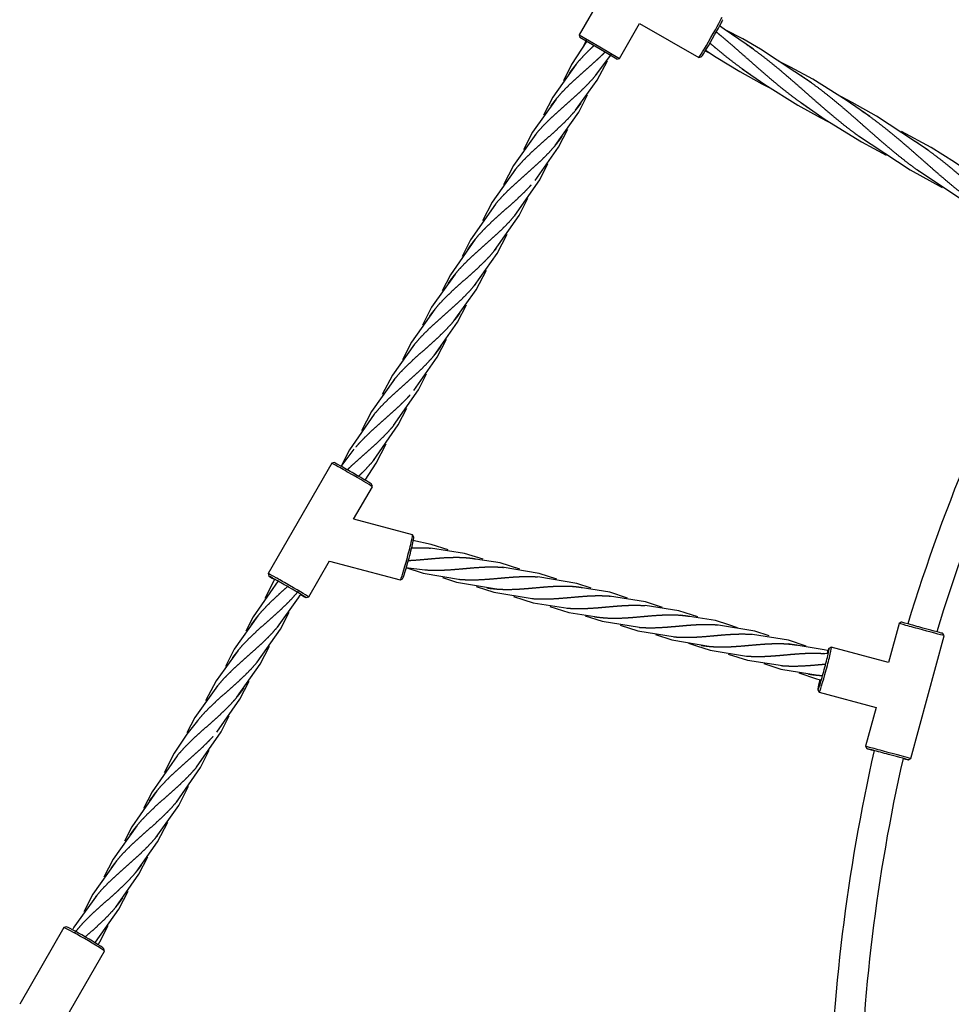
# Model space of a CAD drawing. Units: millimetres. Extents: x -19647 to -12621, y -446981 to -440562.
# Drawn here: x -17943 to -17445, y -444007 to -443481 of the extents above; entities that cross this region are included whole.
import ezdxf

# ---------------------------------------------------------------- set-up
doc = ezdxf.new("R2010")
doc.units = ezdxf.units.MM
doc.linetypes.add('0.50mmSolid', pattern=[0])
doc.layers.add('Base', color=172, linetype='0.50mmSolid', lineweight=0)

msp = doc.modelspace()

# ---------------------------------------------------------------- linework, layer by layer
at = {"layer": 'Base', "color": 7, "linetype": '0.50mmSolid', "lineweight": 25}
for p, q in [((-17609.54, -443430.63), (-17643.54, -443489.52)), ((-17621.89, -443502.02), (-17611.14, -443483.39)), ((-17611.14, -443483.4), (-17579.54, -443501.64)), ((-17643.54, -443489.52), (-17632.45, -443495.92)), ((-17643.54, -443489.52), (-17643.18, -443490.88)), ((-17632.97, -443496.77), (-17643.18, -443490.88)), ((-17623.26, -443502.38), (-17632.97, -443496.77)), ((-17632.45, -443495.92), (-17621.89, -443502.02)), ((-17623.26, -443502.38), (-17621.89, -443502.02)), ((-17579.54, -443501.64), (-17578.17, -443501.27)), ((-17775.65, -443718.32), (-17809.64, -443777.22)), ((-17774.29, -443717.95), (-17775.65, -443718.32)), ((-17754, -443730.81), (-17754.37, -443729.45)), ((-17763.99, -443748.12), (-17754, -443730.82)), ((-17732.58, -443756.53), (-17763.98, -443748.11)), ((-17731.85, -443757.77), (-17732.56, -443756.54)), ((-17787.98, -443789.71), (-17776.91, -443770.52)), ((-17776.91, -443770.53), (-17739.05, -443780.67)), ((-17809.64, -443777.22), (-17809.27, -443778.58)), ((-17739.02, -443780.67), (-17737.8, -443779.96)), ((-17789.35, -443790.08), (-17787.98, -443789.71)), ((-17471.27, -443803.18), (-17472.5, -443803.89)), ((-17472.5, -443803.89), (-17478.16, -443824.7)), ((-17466.22, -443876.06), (-17448.38, -443810.45)), ((-17448.38, -443810.45), (-17449.08, -443809.22)), ((-17508.72, -443816.52), (-17509.95, -443817.23)), ((-17478.15, -443824.7), (-17508.7, -443816.51)), ((-17515.89, -443839.42), (-17515.19, -443840.64)), ((-17515.17, -443840.66), (-17484.71, -443848.82)), ((-17484.72, -443848.82), (-17490.35, -443869.5)), ((-17490.35, -443869.5), (-17489.65, -443870.73)), ((-17467.45, -443876.77), (-17466.22, -443876.06)), ((-17917.49, -443966.02), (-17918.85, -443966.38)), ((-17918.87, -443966.39), (-17942.5, -444007.33)), ((-17920.83, -444019.79), (-17897.21, -443978.89)), ((-17897.21, -443978.87), (-17897.58, -443977.51))]:
    msp.add_line(p, q, dxfattribs=at)
for points in [[(-17550.34, -443497.15), (-17565.87, -443486.44), (-17568.5, -443484.73)], [(-17519.23, -443515.11), (-17546.47, -443497.09), (-17556.06, -443491.64), (-17565.34, -443486.79)], [(-17639.48, -443492.01), (-17641.14, -443495.55)], [(-17639.45, -443493.01), (-17647.49, -443505.38), (-17651.83, -443514.02)], [(-17576.09, -443498.04), (-17574.41, -443498.91)], [(-17575.85, -443497.68), (-17570.27, -443501.37), (-17557.66, -443509.08), (-17545.77, -443515.6), (-17541.88, -443517.58)], [(-17645.42, -443529.77), (-17633.82, -443513.65), (-17628.38, -443503.38)], [(-17634.62, -443511.07), (-17626.14, -443499.84)], [(-17645.01, -443505.07), (-17657.55, -443522.77), (-17662.48, -443532.39)], [(-17556.34, -443507.54), (-17544.13, -443516.05), (-17526.53, -443527.05), (-17514.69, -443533.54), (-17510.14, -443535.86)], [(-17488.12, -443533.07), (-17500.73, -443524.29), (-17518.53, -443513.2), (-17530.44, -443506.68), (-17536.83, -443503.46)], [(-17655.81, -443523.77), (-17668.34, -443541.47), (-17673.17, -443550.84)], [(-17656.22, -443548.48), (-17643.69, -443530.77), (-17638.94, -443521.55)], [(-17456.98, -443551.05), (-17484.53, -443532.84), (-17497.56, -443525.57), (-17503.31, -443522.62)], [(-17525.23, -443525.5), (-17511.93, -443534.74), (-17492.56, -443546.65), (-17479.38, -443553.65)], [(-17667.02, -443567.18), (-17654.49, -443549.47), (-17649.55, -443539.85)], [(-17666.62, -443542.48), (-17678.56, -443559.18), (-17683.95, -443569.52)], [(-17494.12, -443543.47), (-17466.6, -443561.64), (-17449.4, -443571.04)], [(-17425.88, -443569.01), (-17442.8, -443557.39), (-17455.39, -443549.65), (-17471.11, -443541.13)], [(-17677.41, -443561.18), (-17689.92, -443578.85), (-17695.04, -443588.87)], [(-17677.82, -443585.89), (-17664.54, -443566.87), (-17660.2, -443558.23)], [(-17462.98, -443561.44), (-17434.77, -443580.02), (-17417.92, -443589.19)], [(-17688.62, -443604.6), (-17675.55, -443585.95), (-17670.88, -443576.66)], [(-17688.21, -443579.89), (-17701.49, -443598.91), (-17706, -443607.91)], [(-17699.42, -443623.3), (-17687.25, -443606.21), (-17681.91, -443595.88)], [(-17699.02, -443598.6), (-17712.29, -443617.62), (-17716.63, -443626.26)], [(-17709.81, -443617.3), (-17722.35, -443635.01), (-17727.28, -443644.63)], [(-17710.22, -443642.01), (-17698.51, -443625.69), (-17693, -443615.22)], [(-17721.02, -443660.72), (-17708.49, -443643.01), (-17703.72, -443633.74)], [(-17720.61, -443636.01), (-17733.14, -443653.71), (-17737.94, -443663.03)], [(-17731.42, -443654.72), (-17743.24, -443671.22), (-17748.68, -443681.61)], [(-17731.82, -443679.42), (-17719.29, -443661.71), (-17714.35, -443652.09)], [(-17742.62, -443698.13), (-17729.34, -443679.11), (-17725, -443670.46)], [(-17742.21, -443673.42), (-17754.5, -443690.7), (-17759.8, -443701)], [(-17753.01, -443692.13), (-17766.29, -443711.15), (-17770.8, -443720.15)], [(-17753.42, -443716.83), (-17740.14, -443697.81), (-17735.64, -443688.81)], [(-17757.84, -443727.32), (-17751.94, -443718.26), (-17746.64, -443707.96)], [(-17763.82, -443710.83), (-17770.92, -443720.07)], [(-17713.51, -443764.62), (-17722.61, -443761.66), (-17732.3, -443759.62)], [(-17694.73, -443769.62), (-17704.83, -443766.43), (-17722.83, -443763.64)], [(-17675.19, -443774.9), (-17685.73, -443771.55), (-17703.7, -443768.76)], [(-17736.18, -443774.04), (-17726.75, -443777.11), (-17706.81, -443780.35)], [(-17736.15, -443774.04), (-17725.93, -443775.23)], [(-17655.39, -443780.29), (-17664.76, -443777.16), (-17684.62, -443773.88)], [(-17804.37, -443781.11), (-17817.79, -443800.34), (-17821.7, -443808.04)], [(-17806.29, -443780.41), (-17806.69, -443781.1), (-17811.44, -443790.51)], [(-17716.59, -443779.34), (-17709.04, -443781.84), (-17687.72, -443785.47)], [(-17637.11, -443785.09), (-17644.73, -443782.54), (-17665.51, -443779)], [(-17698.45, -443784.09), (-17689.03, -443787.22), (-17668.61, -443790.59)], [(-17617.67, -443790.34), (-17627.08, -443787.25), (-17646.39, -443784.12)], [(-17804.77, -443805.81), (-17793.55, -443790.28), (-17792.65, -443788.78)], [(-17678.64, -443789.48), (-17668.06, -443792.82), (-17649.49, -443795.71)], [(-17598.86, -443795.34), (-17607.97, -443792.37), (-17627.31, -443789.24)], [(-17815.56, -443824.51), (-17803.18, -443807.02), (-17798.47, -443797.88)], [(-17659.07, -443794.77), (-17648.94, -443797.95), (-17630.41, -443800.83)], [(-17579.99, -443800.37), (-17590.19, -443797.15), (-17608.19, -443794.36)], [(-17815.16, -443799.81), (-17827.83, -443817.7), (-17832.56, -443826.87)], [(-17640.32, -443799.76), (-17631.22, -443802.71), (-17611.29, -443805.95)], [(-17558.86, -443806.29), (-17563.47, -443804.55), (-17570.64, -443802.38), (-17589.06, -443799.48)], [(-17621.54, -443804.75), (-17612.11, -443807.83), (-17592.17, -443811.07)], [(-17541.91, -443810.56), (-17549.64, -443808.01), (-17569.98, -443804.6)], [(-17602.65, -443809.79), (-17593.9, -443812.7), (-17573.08, -443816.19)], [(-17522.13, -443815.94), (-17531.53, -443812.86), (-17550.86, -443809.72)], [(-17825.95, -443818.5), (-17837.56, -443834.61), (-17843.21, -443845.25)], [(-17826.36, -443843.2), (-17813.97, -443825.7), (-17809.04, -443816.09)], [(-17584.94, -443814.36), (-17580.81, -443815.92), (-17573.43, -443818.19), (-17553.97, -443821.31)], [(-17510.89, -443818.4), (-17512.44, -443817.97), (-17531.75, -443814.84)], [(-17563.76, -443820.29), (-17553.42, -443823.54), (-17534.85, -443826.43)], [(-17510.21, -443820.17), (-17512.66, -443819.95)], [(-17544.78, -443825.36), (-17535.67, -443828.31), (-17515.76, -443831.55)], [(-17837.15, -443861.89), (-17824.76, -443844.39), (-17819.84, -443834.78)], [(-17526, -443830.35), (-17516.58, -443833.43), (-17515.14, -443833.8)], [(-17836.75, -443837.2), (-17848.82, -443854.08), (-17853.23, -443862.32)], [(-17847.94, -443880.59), (-17834.82, -443861.79), (-17830.48, -443853.15)], [(-17847.54, -443855.89), (-17853.16, -443863.07), (-17859.89, -443873.25), (-17865.25, -443883.64)], [(-17858.74, -443899.28), (-17845.82, -443880.85), (-17841.16, -443871.58)], [(-17858.33, -443874.59), (-17871.75, -443893.81), (-17876.26, -443902.81)], [(-17869.53, -443917.98), (-17857.5, -443901.09), (-17852.18, -443890.78)], [(-17869.13, -443893.28), (-17882.55, -443912.51), (-17886.46, -443920.21)], [(-17879.92, -443911.98), (-17892.59, -443929.88), (-17897.53, -443939.49)], [(-17880.32, -443936.67), (-17868.75, -443920.56), (-17863.25, -443910.1)], [(-17891.12, -443955.37), (-17878.73, -443937.88), (-17873.96, -443928.6)], [(-17890.71, -443930.67), (-17903.37, -443948.56), (-17908.18, -443957.88)], [(-17901.51, -443949.37), (-17913.47, -443966.06), (-17914.14, -443967.21)], [(-17901.91, -443974.06), (-17889.52, -443956.56), (-17884.6, -443946.95)], [(-17900.31, -443975.25), (-17899.58, -443973.96), (-17895.24, -443965.32)]]:
    msp.add_lwpolyline(points, dxfattribs=at)
for radius, start, end in [(968, 151.03055, 163.05086), (952, 151.14467, 163.02172), (968, 167.19529, 178.96945), (952, 167.23583, 178.85533)]:
    msp.add_arc((-16541.85, -444086.32), radius, start, end, dxfattribs=at)
for centre, major_axis, ratio, start_param, end_param in [((-17573.29, -443490.81), (6.25, 10.83), 0.024432, 4.712389, 6.258739), ((-17572.43, -443491.31), (5.75, 9.96), 0.024432, 4.712389, 6.258739), ((-17573.29, -443490.81), (6.25, 10.83), 0.024432, 3.16603, 4.712389), ((-17572.43, -443491.31), (5.75, 9.96), 0.024432, 3.16603, 4.712389), ((-17573.29, -443490.81), (6.25, 10.83), 0.024432, 3.141588, 3.16603), ((-17764.83, -443724.57), (10.83, -6.25), 0.011311, 1.528567, 3.141583), ((-17764.33, -443723.7), (9.96, -5.75), 0.011311, 1.528567, 3.130281), ((-17764.33, -443723.7), (9.96, -5.75), 0.011311, 0.011312, 1.528567), ((-17764.83, -443724.57), (10.83, -6.25), 0.011311, 0, 1.528567), ((-17735.81, -443768.6), (-3.24, -12.07), 0.043703, 1.570796, 2.401834), ((-17734.85, -443768.86), (-2.98, -11.11), 0.043703, 1.570796, 2.516026), ((-17735.81, -443768.6), (-3.24, -12.07), 0.043703, 2.401834, 3.097834), ((-17735.81, -443768.6), (-3.24, -12.07), 0.043703, 3.097834, 3.141593), ((-17734.85, -443768.86), (-2.98, -11.11), 0.043703, 2.516026, 3.097834), ((-17735.81, -443768.6), (-3.24, -12.07), 0.043703, 0.043759, 1.570796), ((-17734.85, -443768.86), (-2.98, -11.11), 0.043703, 0.043759, 1.570796), ((-17798.81, -443783.46), (10.83, -6.25), 0.011311, 2.181758, 3.152895), ((-17799.31, -443784.33), (9.96, -5.75), 0.011311, 2.348753, 3.152895), ((-17799.31, -443784.33), (9.96, -5.75), 0.011311, 3.152895, 3.93495), ((-17799.31, -443784.33), (9.96, -5.75), 0.011311, 2.126266, 2.348753), ((-17798.81, -443783.46), (10.83, -6.25), 0.011311, 1.528567, 2.181758), ((-17799.31, -443784.33), (9.96, -5.75), 0.011311, 1.528567, 2.126266), ((-17735.81, -443768.6), (-3.24, -12.07), 0.043703, 0, 0.043759), ((-17799.31, -443784.33), (9.96, -5.75), 0.011311, 6.271864, 7.811753), ((-17798.81, -443783.46), (10.83, -6.25), 0.011311, 6.271864, 7.811753), ((-17799.31, -443784.33), (9.96, -5.75), 0.011311, 5.469028, 6.271864), ((-17460.18, -443806.2), (11.1, -3.02), 0.000165, 1.52708, 3.141412), ((-17460.44, -443807.17), (12.06, -3.28), 0.000165, 1.52708, 3.140942), ((-17460.44, -443807.17), (12.06, -3.28), 0.000165, 0.00009, 1.52708), ((-17460.18, -443806.2), (11.1, -3.02), 0.000165, 0.000181, 1.52708), ((-17512.9, -443828.33), (-2.98, -11.11), 0.043703, 3.650725, 3.887206), ((-17512.9, -443828.33), (-2.98, -11.11), 0.043703, 3.185349, 3.650725), ((-17512.9, -443828.33), (-2.98, -11.11), 0.043703, 2.394642, 2.634393), ((-17512.9, -443828.33), (-2.98, -11.11), 0.043703, 2.634393, 3.185349), ((-17511.93, -443828.59), (-3.24, -12.07), 0.043703, 2.334067, 3.14159), ((-17511.93, -443828.59), (-3.24, -12.07), 0.043703, 3.14159, 3.185349), ((-17512.9, -443828.33), (-2.98, -11.11), 0.043703, 1.570796, 2.394642), ((-17511.93, -443828.59), (-3.24, -12.07), 0.043703, 1.570796, 2.334067), ((-17512.9, -443828.33), (-2.98, -11.11), 0.043703, 6.239424, 7.853982), ((-17511.93, -443828.59), (-3.24, -12.07), 0.043703, 0, 1.570796), ((-17512.9, -443828.33), (-2.98, -11.11), 0.043703, 5.237019, 6.239424), ((-17511.93, -443828.59), (-3.24, -12.07), 0.043703, 6.239424, 6.283185), ((-17478.29, -443872.78), (12.06, -3.28), 0.000165, 1.52708, 3.141502), ((-17478.55, -443873.75), (11.1, -3.02), 0.000165, 1.52708, 3.141099), ((-17478.55, -443873.75), (11.1, -3.02), 0.000165, 3.141099, 4.003292), ((-17478.55, -443873.75), (11.1, -3.02), 0.000165, 6.282354, 7.810265), ((-17478.29, -443872.78), (12.06, -3.28), 0.000165, 6.282444, 7.810265), ((-17478.55, -443873.75), (11.1, -3.02), 0.000165, 5.547511, 6.282354), ((-17908.04, -443972.64), (10.83, -6.25), 0.034899, 1.570796, 3.106665), ((-17907.54, -443971.77), (9.96, -5.75), 0.034899, 1.570796, 3.106665), ((-17908.04, -443972.64), (10.83, -6.25), 0.034899, 3.106665, 3.141593), ((-17907.54, -443971.77), (9.96, -5.75), 0.034899, 0.034928, 1.570796), ((-17908.04, -443972.64), (10.83, -6.25), 0.034899, 0.034928, 1.570796), ((-17908.04, -443972.64), (10.83, -6.25), 0.034899, 0, 0.034928)]:
    msp.add_ellipse(centre, major_axis=major_axis, ratio=ratio, start_param=start_param, end_param=end_param, dxfattribs=at)
for points, weights, knots in [([(-17570.14, -443487.9), (-17568.65, -443489.12), (-17567.18, -443490.34), (-17562.98, -443493.87), (-17558.85, -443497.49), (-17554.71, -443501.12), (-17550.59, -443504.76), (-17546.47, -443508.4), (-17542.31, -443511.96), (-17538.16, -443515.51), (-17533.91, -443518.9), (-17529.67, -443522.3), (-17525.3, -443525.45), (-17522.17, -443527.71), (-17518.93, -443529.85)], [0.994391930776, 0.995680449204, 1, 0.987688340595, 1, 0.987688340595, 1, 0.987688340595, 1, 0.987688340595, 1, 0.987688340595, 1, 0.991158534225, 0.995015846816], [0.0774858, 0.0774858, 0.0774858, 0.0833333, 0.0833333, 0.1, 0.1, 0.1166667, 0.1166667, 0.1333333, 0.1333333, 0.15, 0.15, 0.1666667, 0.1666667, 0.1786356, 0.1786356, 0.1786356]), ([(-17635.59, -443495.26), (-17637.91, -443497.4), (-17640.08, -443499.6), (-17642.69, -443502.25), (-17645.01, -443505.07), (-17647.01, -443507.47), (-17648.76, -443510.04)], [0.995773073229, 0.987344940414, 1, 0.984807753012, 1, 0.986985170128, 0.996269319035], [0.07716677, 0.07716677, 0.07716677, 0.09259259, 0.09259259, 0.11111111, 0.11111111, 0.12697548, 0.12697548, 0.12697548]), ([(-17573.58, -443493.86), (-17572.11, -443495.12), (-17570.65, -443496.34), (-17566.47, -443499.85), (-17562.19, -443503.17), (-17557.9, -443506.49), (-17553.48, -443509.56), (-17552.68, -443510.12), (-17551.87, -443510.67)], [0.994384623392, 0.995668159665, 1, 0.987688340595, 1, 0.987688340595, 1, 0.997746153508, 0.996317512432], [0.07746919, 0.07746919, 0.07746919, 0.08333333, 0.08333333, 0.1, 0.1, 0.11666667, 0.11666667, 0.11971777, 0.11971777, 0.11971777]), ([(-17554.63, -443494.15), (-17550.99, -443496.62), (-17547.49, -443499.24), (-17543.12, -443502.51), (-17538.89, -443505.98), (-17534.65, -443509.45), (-17530.5, -443513.05), (-17526.34, -443516.66), (-17522.22, -443520.3), (-17518.11, -443523.95), (-17513.97, -443527.54), (-17509.83, -443531.13), (-17505.62, -443534.59), (-17501.41, -443538.05), (-17497.08, -443541.29), (-17495.05, -443542.81), (-17492.96, -443544.29)], [0.996151009328, 0.990075814128, 1, 0.987688340595, 1, 0.987688340595, 1, 0.987688340595, 1, 0.987688340595, 1, 0.987688340595, 1, 0.987688340595, 1, 0.994179841819, 0.993862474145], [0.103232, 0.103232, 0.103232, 0.1166667, 0.1166667, 0.1333333, 0.1333333, 0.15, 0.15, 0.1666667, 0.1666667, 0.1833333, 0.1833333, 0.2, 0.2, 0.2166667, 0.2166667, 0.2245456, 0.2245456, 0.2245456]), ([(-17629.63, -443498.7), (-17631.84, -443500.9), (-17634.17, -443503.02), (-17636.96, -443505.56), (-17639.82, -443508.07), (-17642.68, -443510.57), (-17645.47, -443513.12), (-17648.26, -443515.66), (-17650.88, -443518.31), (-17653.49, -443520.96), (-17655.81, -443523.77), (-17657.3, -443525.57), (-17658.67, -443527.48)], [0.995773073229, 0.987344940414, 1, 0.984807753012, 1, 0.984807753012, 1, 0.984807753012, 1, 0.984807753012, 1, 0.990233926559, 0.993023756209], [0.0771668, 0.0771668, 0.0771668, 0.0925926, 0.0925926, 0.1111111, 0.1111111, 0.1296296, 0.1296296, 0.1481481, 0.1481481, 0.1666667, 0.1666667, 0.178571, 0.178571, 0.178571]), ([(-17634.11, -443510.45), (-17634.37, -443510.76), (-17634.62, -443511.07), (-17636.95, -443513.88), (-17639.56, -443516.53), (-17642.17, -443519.18), (-17644.97, -443521.72), (-17647.76, -443524.27), (-17650.62, -443526.77), (-17653.48, -443529.28), (-17656.27, -443531.82), (-17659.06, -443534.37), (-17661.68, -443537.02), (-17664.29, -443539.67), (-17666.61, -443542.48), (-17666.91, -443542.84), (-17667.21, -443543.21)], [0.996999843015, 0.998312474409, 1, 0.984807753012, 1, 0.984807753012, 1, 0.984807753012, 1, 0.984807753012, 1, 0.984807753012, 1, 0.984807753012, 1, 0.998023732241, 0.996561625982], [0.1090541, 0.1090541, 0.1090541, 0.1111111, 0.1111111, 0.1296296, 0.1296296, 0.1481481, 0.1481481, 0.1666667, 0.1666667, 0.1851852, 0.1851852, 0.2037037, 0.2037037, 0.2222222, 0.2222222, 0.2246312, 0.2246312, 0.2246312]), ([(-17525.66, -443510.68), (-17522.42, -443512.81), (-17519.3, -443515.06), (-17514.88, -443518.24), (-17510.61, -443521.65), (-17506.33, -443525.06), (-17502.16, -443528.63), (-17497.98, -443532.2), (-17493.86, -443535.84), (-17489.73, -443539.48), (-17485.61, -443543.1), (-17481.48, -443546.73), (-17477.3, -443550.24), (-17473.12, -443553.75), (-17468.84, -443557.07), (-17465.28, -443559.83), (-17461.6, -443562.43)], [0.994934549657, 0.991253380911, 1, 0.987688340595, 1, 0.987688340595, 1, 0.987688340595, 1, 0.987688340595, 1, 0.987688340595, 1, 0.987688340595, 1, 0.989745400719, 0.996573276343], [0.1548261, 0.1548261, 0.1548261, 0.1666667, 0.1666667, 0.1833333, 0.1833333, 0.2, 0.2, 0.2166667, 0.2166667, 0.2333333, 0.2333333, 0.25, 0.25, 0.2666667, 0.2666667, 0.2805486, 0.2805486, 0.2805486]), ([(-17642.57, -443526.07), (-17643.93, -443527.97), (-17645.42, -443529.77), (-17647.75, -443532.58), (-17650.36, -443535.23), (-17652.97, -443537.88), (-17655.77, -443540.43), (-17658.56, -443542.97), (-17661.42, -443545.48), (-17664.28, -443547.99), (-17667.07, -443550.53), (-17669.86, -443553.07), (-17672.48, -443555.72), (-17675.09, -443558.37), (-17677.41, -443561.18), (-17677.76, -443561.61), (-17678.11, -443562.03)], [0.993024180267, 0.990233184456, 1, 0.984807753012, 1, 0.984807753012, 1, 0.984807753012, 1, 0.984807753012, 1, 0.984807753012, 1, 0.984807753012, 1, 0.997698658776, 0.996094537843], [0.1547615, 0.1547615, 0.1547615, 0.1666667, 0.1666667, 0.1851852, 0.1851852, 0.2037037, 0.2037037, 0.2222222, 0.2222222, 0.2407407, 0.2407407, 0.2592593, 0.2592593, 0.2777778, 0.2777778, 0.280583, 0.280583, 0.280583]), ([(-17492.7, -443529.87), (-17491.92, -443530.4), (-17491.14, -443530.94), (-17486.68, -443534.03), (-17482.36, -443537.37), (-17478.04, -443540.71), (-17473.84, -443544.24), (-17469.63, -443547.76), (-17465.5, -443551.39), (-17461.36, -443555.01), (-17457.24, -443558.65), (-17453.12, -443562.29), (-17448.97, -443565.85), (-17444.81, -443569.41), (-17440.57, -443572.8), (-17436.32, -443576.19), (-17431.95, -443579.35)], [0.996437998265, 0.997840063595, 1, 0.987688340595, 1, 0.987688340595, 1, 0.987688340595, 1, 0.987688340595, 1, 0.987688340595, 1, 0.987688340595, 1, 0.987688340595, 1], [0.2137427, 0.2137427, 0.2137427, 0.2166667, 0.2166667, 0.2333333, 0.2333333, 0.25, 0.25, 0.2666667, 0.2666667, 0.2833333, 0.2833333, 0.3, 0.3, 0.3166667, 0.3166667, 0.3333333, 0.3333333, 0.3333333]), ([(-17652.48, -443543.51), (-17654.23, -443546.07), (-17656.22, -443548.48), (-17658.55, -443551.29), (-17661.16, -443553.94), (-17663.77, -443556.59), (-17666.57, -443559.13), (-17669.36, -443561.68), (-17672.22, -443564.18), (-17675.08, -443566.69), (-17677.87, -443569.24), (-17680.66, -443571.78), (-17683.28, -443574.43), (-17685.89, -443577.08), (-17688.21, -443579.89)], [0.99626900532, 0.986985390021, 1, 0.984807753012, 1, 0.984807753012, 1, 0.984807753012, 1, 0.984807753012, 1, 0.984807753012, 1, 0.984808268121, 0.999998969818], [0.2063581, 0.2063581, 0.2063581, 0.2222222, 0.2222222, 0.2407407, 0.2407407, 0.2592593, 0.2592593, 0.2777778, 0.2777778, 0.2962963, 0.2962963, 0.3148148, 0.3148148, 0.3333327, 0.3333327, 0.3333327]), ([(-17465.86, -443545.03), (-17464.43, -443545.94), (-17463.02, -443546.87), (-17458.5, -443549.87), (-17454.14, -443553.14), (-17449.78, -443556.4), (-17445.54, -443559.87), (-17441.3, -443563.34), (-17437.15, -443566.95), (-17433, -443570.55), (-17428.88, -443574.19), (-17424.76, -443577.84), (-17420.62, -443581.43), (-17416.48, -443585.03), (-17412.27, -443588.48), (-17408.06, -443591.94), (-17403.74, -443595.18), (-17399.41, -443598.42), (-17394.93, -443601.4), (-17394.15, -443601.92), (-17393.36, -443602.43)], [0.994705124043, 0.996146318129, 1, 0.987688340595, 1, 0.987688340595, 1, 0.987688340595, 1, 0.987688340595, 1, 0.987688340595, 1, 0.987688340595, 1, 0.987688340595, 1, 0.987688340595, 1, 0.997833098646, 0.996428963922], [0.2614498, 0.2614498, 0.2614498, 0.2666667, 0.2666667, 0.2833333, 0.2833333, 0.3, 0.3, 0.3166667, 0.3166667, 0.3333333, 0.3333333, 0.35, 0.35, 0.3666667, 0.3666667, 0.3833333, 0.3833333, 0.4, 0.4, 0.4029334, 0.4029334, 0.4029334]), ([(-17669.07, -443569.56), (-17670.48, -443571.14), (-17671.96, -443572.65), (-17674.57, -443575.3), (-17677.37, -443577.84), (-17680.16, -443580.38), (-17683.02, -443582.89), (-17685.88, -443585.4), (-17688.67, -443587.94), (-17691.46, -443590.49), (-17694.08, -443593.14), (-17696.69, -443595.78), (-17699.01, -443598.6), (-17701.2, -443601.24), (-17703.09, -443604.06)], [0.992558899435, 0.991318716007, 1, 0.984807753012, 1, 0.984807753012, 1, 0.984807753012, 1, 0.984807753012, 1, 0.984807753012, 1, 0.985736211351, 0.998256566849], [0.2857143, 0.2857143, 0.2857143, 0.2962963, 0.2962963, 0.3148148, 0.3148148, 0.3333333, 0.3333333, 0.3518519, 0.3518519, 0.3703704, 0.3703704, 0.3888889, 0.3888889, 0.4062757, 0.4062757, 0.4062757]), ([(-17677.82, -443585.89), (-17680.15, -443588.7), (-17682.76, -443591.35), (-17685.37, -443594), (-17688.17, -443596.55), (-17690.96, -443599.09), (-17693.82, -443601.6), (-17696.68, -443604.1), (-17699.47, -443606.65), (-17702.26, -443609.19), (-17704.88, -443611.84), (-17707.49, -443614.49), (-17709.81, -443617.3), (-17711.81, -443619.71), (-17713.56, -443622.28)], [1, 0.984807753012, 1, 0.984807753012, 1, 0.984807753012, 1, 0.984807753012, 1, 0.984807753012, 1, 0.984807753012, 1, 0.986984835638, 0.996269796268], [0.3333333, 0.3333333, 0.3333333, 0.3518519, 0.3518519, 0.3703704, 0.3703704, 0.3888889, 0.3888889, 0.4074074, 0.4074074, 0.4259259, 0.4259259, 0.4444444, 0.4444444, 0.4603092, 0.4603092, 0.4603092]), ([(-17687.92, -443603.73), (-17688.27, -443604.17), (-17688.62, -443604.6), (-17690.95, -443607.41), (-17693.56, -443610.06), (-17696.17, -443612.71), (-17698.97, -443615.25), (-17701.76, -443617.8), (-17704.62, -443620.3), (-17707.48, -443622.81), (-17710.27, -443625.35), (-17713.06, -443627.9), (-17715.68, -443630.55), (-17718.29, -443633.2), (-17720.61, -443636.01), (-17722.1, -443637.81), (-17723.47, -443639.71)], [0.996042545884, 0.997661231539, 1, 0.984807753012, 1, 0.984807753012, 1, 0.984807753012, 1, 0.984807753012, 1, 0.984807753012, 1, 0.984807753012, 1, 0.990234411112, 0.9930234794], [0.3860381, 0.3860381, 0.3860381, 0.3888889, 0.3888889, 0.4074074, 0.4074074, 0.4259259, 0.4259259, 0.4444444, 0.4444444, 0.462963, 0.462963, 0.4814815, 0.4814815, 0.5, 0.5, 0.5119037, 0.5119037, 0.5119037]), ([(-17698.8, -443622.54), (-17699.11, -443622.92), (-17699.42, -443623.3), (-17701.75, -443626.12), (-17704.36, -443628.77), (-17706.97, -443631.42), (-17709.77, -443633.96), (-17712.56, -443636.5), (-17715.42, -443639.01), (-17718.28, -443641.52), (-17721.07, -443644.06), (-17723.86, -443646.6), (-17726.48, -443649.25), (-17729.09, -443651.9), (-17731.41, -443654.72), (-17731.71, -443655.07), (-17731.99, -443655.42)], [0.996405663715, 0.997917320968, 1, 0.984807753012, 1, 0.984807753012, 1, 0.984807753012, 1, 0.984807753012, 1, 0.984807753012, 1, 0.984807753012, 1, 0.998078871177, 0.996643613332], [0.4419058, 0.4419058, 0.4419058, 0.4444444, 0.4444444, 0.462963, 0.462963, 0.4814815, 0.4814815, 0.5, 0.5, 0.5185185, 0.5185185, 0.537037, 0.537037, 0.5555556, 0.5555556, 0.5578973, 0.5578973, 0.5578973]), ([(-17707.37, -443638.3), (-17708.73, -443640.21), (-17710.22, -443642.01), (-17712.55, -443644.82), (-17715.16, -443647.47), (-17717.77, -443650.12), (-17720.57, -443652.66), (-17723.36, -443655.21), (-17726.22, -443657.72), (-17729.08, -443660.22), (-17731.87, -443662.77), (-17734.66, -443665.31), (-17737.28, -443667.96), (-17739.89, -443670.61), (-17742.21, -443673.42), (-17742.56, -443673.84), (-17742.9, -443674.26)], [0.993024457233, 0.990232699904, 1, 0.984807753012, 1, 0.984807753012, 1, 0.984807753012, 1, 0.984807753012, 1, 0.984807753012, 1, 0.984807753012, 1, 0.997718375439, 0.996122075523], [0.4880942, 0.4880942, 0.4880942, 0.5, 0.5, 0.5185185, 0.5185185, 0.537037, 0.537037, 0.5555556, 0.5555556, 0.5740741, 0.5740741, 0.5925926, 0.5925926, 0.6111111, 0.6111111, 0.6138923, 0.6138923, 0.6138923]), ([(-17717.28, -443655.74), (-17719.03, -443658.31), (-17721.02, -443660.72), (-17723.35, -443663.53), (-17725.96, -443666.18), (-17728.57, -443668.83), (-17731.37, -443671.37), (-17734.16, -443673.91), (-17737.02, -443676.42), (-17739.88, -443678.93), (-17742.67, -443681.47), (-17745.46, -443684.02), (-17748.08, -443686.67), (-17750.69, -443689.32), (-17753.01, -443692.13)], [0.996268941007, 0.986985435101, 1, 0.984807753012, 1, 0.984807753012, 1, 0.984807753012, 1, 0.984807753012, 1, 0.984807753012, 1, 0.98480853777, 0.999998430566], [0.5396915, 0.5396915, 0.5396915, 0.5555556, 0.5555556, 0.5740741, 0.5740741, 0.5925926, 0.5925926, 0.6111111, 0.6111111, 0.6296296, 0.6296296, 0.6481481, 0.6481481, 0.6666657, 0.6666657, 0.6666657]), ([(-17733.87, -443681.8), (-17735.28, -443683.38), (-17736.76, -443684.88), (-17739.37, -443687.53), (-17742.17, -443690.08), (-17744.96, -443692.62), (-17747.82, -443695.13), (-17750.68, -443697.63), (-17753.47, -443700.18), (-17756.26, -443702.72), (-17758.88, -443705.37), (-17760.96, -443707.49), (-17762.88, -443709.72)], [0.992558899435, 0.991318716007, 1, 0.984807753012, 1, 0.984807753012, 1, 0.984807753012, 1, 0.984807753012, 1, 0.98784620241, 0.995138480964], [0.61904762, 0.61904762, 0.61904762, 0.62962963, 0.62962963, 0.64814815, 0.64814815, 0.66666667, 0.66666667, 0.68518519, 0.68518519, 0.7037037, 0.7037037, 0.71851852, 0.71851852, 0.71851852]), ([(-17742.62, -443698.13), (-17744.95, -443700.94), (-17747.56, -443703.59), (-17750.17, -443706.24), (-17752.97, -443708.78), (-17755.76, -443711.33), (-17758.62, -443713.83), (-17761.48, -443716.34), (-17764.27, -443718.88), (-17765.84, -443720.31), (-17767.37, -443721.8)], [1, 0.984807753012, 1, 0.984807753012, 1, 0.984807753012, 1, 0.984807753012, 1, 0.991409950034, 0.992533928345], [0.66666667, 0.66666667, 0.66666667, 0.68518519, 0.68518519, 0.7037037, 0.7037037, 0.72222222, 0.72222222, 0.74074074, 0.74074074, 0.75121154, 0.75121154, 0.75121154]), ([(-17752.97, -443716.28), (-17753.2, -443716.56), (-17753.42, -443716.83), (-17755.75, -443719.65), (-17758.36, -443722.3), (-17759.83, -443723.78), (-17761.37, -443725.26)], [0.997298534006, 0.998501451666, 1, 0.984807753012, 1, 0.991416804861, 0.992532140671], [0.72039557, 0.72039557, 0.72039557, 0.72222222, 0.72222222, 0.74074074, 0.74074074, 0.75120319, 0.75120319, 0.75120319]), ([(-17732.94, -443763.54), (-17731.72, -443763.48), (-17730.52, -443763.45), (-17726.69, -443763.35), (-17722.98, -443763.63)], [0.991682070829, 0.993912302681, 1, 0.980785280403, 1], [0.13923282, 0.13923282, 0.13923282, 0.14583333, 0.14583333, 0.16666667, 0.16666667, 0.16666667]), ([(-17734.67, -443770.23), (-17733.46, -443770.18), (-17732.26, -443770.1), (-17728.32, -443769.83), (-17724.39, -443769.46), (-17720.45, -443769.09), (-17716.56, -443768.81), (-17712.67, -443768.54), (-17708.87, -443768.55), (-17705.08, -443768.55), (-17701.41, -443768.99), (-17700.17, -443769.14), (-17698.92, -443769.35)], [0.991796316208, 0.994064917484, 1, 0.980785280403, 1, 0.980785280403, 1, 0.980785280403, 1, 0.980785280403, 1, 0.993386339231, 0.991325491065], [0.13939829, 0.13939829, 0.13939829, 0.14583333, 0.14583333, 0.16666667, 0.16666667, 0.1875, 0.1875, 0.20833333, 0.20833333, 0.22916667, 0.22916667, 0.23633745, 0.23633745, 0.23633745]), ([(-17725.99, -443775.23), (-17722.23, -443775.52), (-17718.37, -443775.44), (-17714.47, -443775.35), (-17710.53, -443775.03), (-17706.59, -443774.71), (-17702.66, -443774.35), (-17698.73, -443773.99), (-17694.87, -443773.78), (-17691.01, -443773.58), (-17687.25, -443773.72), (-17685.59, -443773.78), (-17683.93, -443773.94)], [0.999538916682, 0.981018656579, 1, 0.980785280403, 1, 0.980785280403, 1, 0.980785280403, 1, 0.980785280403, 1, 0.991426596198, 0.99050391583], [0.1669197, 0.1669197, 0.1669197, 0.1875, 0.1875, 0.2083333, 0.2083333, 0.2291667, 0.2291667, 0.25, 0.25, 0.2708333, 0.2708333, 0.2801289, 0.2801289, 0.2801289]), ([(-17707.5, -443780.29), (-17705.96, -443780.44), (-17704.43, -443780.5), (-17700.58, -443780.66), (-17696.66, -443780.48), (-17692.74, -443780.29), (-17688.8, -443779.93), (-17684.85, -443779.58), (-17680.94, -443779.25), (-17677.03, -443778.92), (-17673.2, -443778.81), (-17669.37, -443778.71), (-17665.66, -443778.99)], [0.990759761512, 0.992270688796, 1, 0.980785280403, 1, 0.980785280403, 1, 0.980785280403, 1, 0.980785280403, 1, 0.980785280403, 1], [0.2207863, 0.2207863, 0.2207863, 0.2291667, 0.2291667, 0.25, 0.25, 0.2708333, 0.2708333, 0.2916667, 0.2916667, 0.3125, 0.3125, 0.3333333, 0.3333333, 0.3333333]), ([(-17793.67, -443786.75), (-17793.86, -443786.98), (-17794.05, -443787.21), (-17796.36, -443789.99), (-17798.96, -443792.61), (-17801.55, -443795.24), (-17804.34, -443797.76), (-17807.13, -443800.29), (-17809.98, -443802.8), (-17812.84, -443805.3), (-17815.64, -443807.86), (-17818.44, -443810.41), (-17821.06, -443813.08), (-17823.69, -443815.76), (-17826.03, -443818.6), (-17827.51, -443820.39), (-17828.88, -443822.29)], [0.997662936932, 0.998724356904, 1, 0.984807753012, 1, 0.984807753012, 1, 0.984807753012, 1, 0.984807753012, 1, 0.984807753012, 1, 0.984807753012, 1, 0.990360290864, 0.992953662496], [0.0540006, 0.0540006, 0.0540006, 0.0555556, 0.0555556, 0.0740741, 0.0740741, 0.0925926, 0.0925926, 0.1111111, 0.1111111, 0.1296296, 0.1296296, 0.1481481, 0.1481481, 0.1666667, 0.1666667, 0.1784169, 0.1784169, 0.1784169]), ([(-17799.32, -443784.22), (-17802.11, -443786.67), (-17804.85, -443789.16), (-17807.65, -443791.72), (-17810.27, -443794.39), (-17812.89, -443797.06), (-17815.24, -443799.9), (-17817.22, -443802.31), (-17818.98, -443804.88)], [0.999323192492, 0.98515405039, 1, 0.984807753012, 1, 0.984807753012, 1, 0.987111345599, 0.996091399942], [0.05597767, 0.05597767, 0.05597767, 0.07407407, 0.07407407, 0.09259259, 0.09259259, 0.11111111, 0.11111111, 0.12682168, 0.12682168, 0.12682168]), ([(-17692.81, -443784.84), (-17691.6, -443785.05), (-17690.4, -443785.2), (-17686.62, -443785.66), (-17682.75, -443785.69), (-17678.87, -443785.72), (-17674.94, -443785.46), (-17671, -443785.19), (-17667.06, -443784.82), (-17663.13, -443784.45), (-17659.24, -443784.17), (-17655.35, -443783.9), (-17651.55, -443783.91), (-17647.76, -443783.91), (-17644.09, -443784.35), (-17642.85, -443784.5), (-17641.6, -443784.71)], [0.991598567825, 0.99379642935, 1, 0.980785280403, 1, 0.980785280403, 1, 0.980785280403, 1, 0.980785280403, 1, 0.980785280403, 1, 0.980785280403, 1, 0.993399499049, 0.991333710414], [0.2641072, 0.2641072, 0.2641072, 0.2708333, 0.2708333, 0.2916667, 0.2916667, 0.3125, 0.3125, 0.3333333, 0.3333333, 0.3541667, 0.3541667, 0.375, 0.375, 0.3958333, 0.3958333, 0.4029898, 0.4029898, 0.4029898]), ([(-17668.67, -443790.58), (-17664.9, -443790.88), (-17661.05, -443790.8), (-17657.15, -443790.71), (-17653.21, -443790.39), (-17649.27, -443790.07), (-17645.34, -443789.71), (-17641.41, -443789.34), (-17637.55, -443789.14), (-17633.68, -443788.94), (-17629.93, -443789.08), (-17628.3, -443789.14), (-17626.67, -443789.29)], [0.999531211049, 0.981022606148, 1, 0.980785280403, 1, 0.980785280403, 1, 0.980785280403, 1, 0.980785280403, 1, 0.991563525082, 0.990535340322], [0.3335907, 0.3335907, 0.3335907, 0.3541667, 0.3541667, 0.375, 0.375, 0.3958333, 0.3958333, 0.4166667, 0.4166667, 0.4375, 0.4375, 0.4466471, 0.4466471, 0.4466471]), ([(-17650.05, -443795.66), (-17648.57, -443795.8), (-17647.11, -443795.86), (-17643.26, -443796.02), (-17639.34, -443795.84), (-17635.42, -443795.65), (-17631.48, -443795.29), (-17627.53, -443794.94), (-17623.62, -443794.61), (-17619.71, -443794.28), (-17615.88, -443794.17), (-17612.05, -443794.06), (-17608.34, -443794.35)], [0.990888801431, 0.99257594033, 1, 0.980785280403, 1, 0.980785280403, 1, 0.980785280403, 1, 0.980785280403, 1, 0.980785280403, 1], [0.3877839, 0.3877839, 0.3877839, 0.3958333, 0.3958333, 0.4166667, 0.4166667, 0.4375, 0.4375, 0.4583333, 0.4583333, 0.4791667, 0.4791667, 0.5, 0.5, 0.5]), ([(-17635.49, -443800.2), (-17634.28, -443800.41), (-17633.08, -443800.55), (-17629.3, -443801.02), (-17625.43, -443801.05), (-17621.55, -443801.08), (-17617.62, -443800.82), (-17613.68, -443800.55), (-17609.74, -443800.18), (-17605.8, -443799.81), (-17601.91, -443799.53), (-17598.02, -443799.26), (-17594.23, -443799.26), (-17590.44, -443799.27), (-17586.77, -443799.71), (-17585.53, -443799.86), (-17584.28, -443800.07)], [0.991589197203, 0.993783179042, 1, 0.980785280403, 1, 0.980785280403, 1, 0.980785280403, 1, 0.980785280403, 1, 0.980785280403, 1, 0.980785280403, 1, 0.993390126611, 0.991327852889], [0.4307595, 0.4307595, 0.4307595, 0.4375, 0.4375, 0.4583333, 0.4583333, 0.4791667, 0.4791667, 0.5, 0.5, 0.5208333, 0.5208333, 0.5416667, 0.5416667, 0.5625, 0.5625, 0.5696667, 0.5696667, 0.5696667]), ([(-17804.27, -443805.2), (-17804.56, -443805.56), (-17804.85, -443805.9), (-17807.16, -443808.68), (-17809.75, -443811.31), (-17812.35, -443813.93), (-17815.13, -443816.46), (-17817.92, -443818.99), (-17820.78, -443821.49), (-17823.63, -443824), (-17826.43, -443826.55), (-17829.23, -443829.11), (-17831.86, -443831.78), (-17834.48, -443834.45), (-17836.83, -443837.29), (-17837.09, -443837.62), (-17837.36, -443837.94)], [0.99664255521, 0.998078162971, 1, 0.984807753012, 1, 0.984807753012, 1, 0.984807753012, 1, 0.984807753012, 1, 0.984807753012, 1, 0.984807753012, 1, 0.998251985059, 0.996906222167], [0.1087685, 0.1087685, 0.1087685, 0.1111111, 0.1111111, 0.1296296, 0.1296296, 0.1481481, 0.1481481, 0.1666667, 0.1666667, 0.1851852, 0.1851852, 0.2037037, 0.2037037, 0.2222222, 0.2222222, 0.224353, 0.224353, 0.224353]), ([(-17611.35, -443805.94), (-17607.58, -443806.24), (-17603.73, -443806.16), (-17599.83, -443806.07), (-17595.89, -443805.75), (-17591.94, -443805.43), (-17588.02, -443805.07), (-17584.09, -443804.7), (-17580.23, -443804.5), (-17576.36, -443804.3), (-17572.61, -443804.44), (-17570.94, -443804.5), (-17569.26, -443804.66)], [0.999539722893, 0.981018243446, 1, 0.980785280403, 1, 0.980785280403, 1, 0.980785280403, 1, 0.980785280403, 1, 0.991339407647, 0.990485940402], [0.5002526, 0.5002526, 0.5002526, 0.5208333, 0.5208333, 0.5416667, 0.5416667, 0.5625, 0.5625, 0.5833333, 0.5833333, 0.6041667, 0.6041667, 0.6135568, 0.6135568, 0.6135568]), ([(-17592.86, -443811.01), (-17591.32, -443811.15), (-17589.78, -443811.22), (-17585.94, -443811.38), (-17582.02, -443811.2), (-17578.1, -443811.01), (-17574.15, -443810.65), (-17570.21, -443810.29), (-17566.3, -443809.96), (-17562.39, -443809.63), (-17558.56, -443809.53), (-17554.73, -443809.42), (-17551.02, -443809.7)], [0.990756577867, 0.992262527925, 1, 0.980785280403, 1, 0.980785280403, 1, 0.980785280403, 1, 0.980785280403, 1, 0.980785280403, 1], [0.5541107, 0.5541107, 0.5541107, 0.5625, 0.5625, 0.5833333, 0.5833333, 0.6041667, 0.6041667, 0.625, 0.625, 0.6458333, 0.6458333, 0.6666667, 0.6666667, 0.6666667]), ([(-17578.17, -443815.56), (-17576.96, -443815.77), (-17575.75, -443815.91), (-17571.98, -443816.38), (-17568.11, -443816.41), (-17564.23, -443816.44), (-17560.3, -443816.17), (-17556.36, -443815.91), (-17552.42, -443815.54), (-17548.48, -443815.17), (-17544.59, -443814.89), (-17540.7, -443814.62), (-17536.91, -443814.62), (-17533.12, -443814.63), (-17529.45, -443815.07), (-17528.21, -443815.22), (-17526.96, -443815.43)], [0.991595791322, 0.993792508685, 1, 0.980785280403, 1, 0.980785280403, 1, 0.980785280403, 1, 0.980785280403, 1, 0.980785280403, 1, 0.980785280403, 1, 0.993395270708, 0.991331065549], [0.5974363, 0.5974363, 0.5974363, 0.6041667, 0.6041667, 0.625, 0.625, 0.6458333, 0.6458333, 0.6666667, 0.6666667, 0.6875, 0.6875, 0.7083333, 0.7083333, 0.7291667, 0.7291667, 0.7363278, 0.7363278, 0.7363278]), ([(-17554.03, -443821.3), (-17550.26, -443821.6), (-17546.41, -443821.52), (-17542.51, -443821.43), (-17538.57, -443821.11), (-17534.62, -443820.79), (-17530.7, -443820.42), (-17526.77, -443820.06), (-17522.9, -443819.86), (-17519.04, -443819.66), (-17515.29, -443819.8), (-17513.71, -443819.86), (-17512.13, -443820)], [0.999532859182, 0.981021761247, 1, 0.980785280403, 1, 0.980785280403, 1, 0.980785280403, 1, 0.980785280403, 1, 0.991851441854, 0.990614147703], [0.6669231, 0.6669231, 0.6669231, 0.6875, 0.6875, 0.7083333, 0.7083333, 0.7291667, 0.7291667, 0.75, 0.75, 0.7708333, 0.7708333, 0.7796683, 0.7796683, 0.7796683]), ([(-17815.56, -443824.5), (-17815.6, -443824.55), (-17815.64, -443824.6), (-17817.95, -443827.38), (-17820.55, -443830), (-17823.14, -443832.62), (-17825.93, -443835.15), (-17828.71, -443837.68), (-17831.57, -443840.19), (-17834.43, -443842.69), (-17837.23, -443845.25), (-17840.03, -443847.8), (-17842.65, -443850.47), (-17845.27, -443853.15), (-17847.62, -443855.99), (-17847.68, -443856.06), (-17847.73, -443856.13)], [0.999466617151, 0.999728455002, 1, 0.984807753012, 1, 0.984807753012, 1, 0.984807753012, 1, 0.984807753012, 1, 0.984807753012, 1, 0.984807753012, 1, 0.999625843236, 0.999270116041], [0.1663357, 0.1663357, 0.1663357, 0.1666667, 0.1666667, 0.1851852, 0.1851852, 0.2037037, 0.2037037, 0.2222222, 0.2222222, 0.2407407, 0.2407407, 0.2592593, 0.2592593, 0.2777778, 0.2777778, 0.2782339, 0.2782339, 0.2782339]), ([(-17535.41, -443826.38), (-17533.93, -443826.52), (-17532.46, -443826.58), (-17528.62, -443826.74), (-17524.7, -443826.55), (-17520.78, -443826.37), (-17516.83, -443826.01), (-17514.36, -443825.79), (-17511.85, -443825.57)], [0.99089297279, 0.992585098911, 1, 0.980785280403, 1, 0.980785280403, 1, 0.98784445243, 0.9910685034], [0.72112715, 0.72112715, 0.72112715, 0.72916667, 0.72916667, 0.75, 0.75, 0.77083333, 0.77083333, 0.78401284, 0.78401284, 0.78401284]), ([(-17520.85, -443830.92), (-17519.64, -443831.12), (-17518.43, -443831.27), (-17516.06, -443831.56), (-17513.61, -443831.69)], [0.991593948122, 0.993789903427, 1, 0.98784445243, 0.9910685034], [0.76410011, 0.76410011, 0.76410011, 0.77083333, 0.77083333, 0.78401284, 0.78401284, 0.78401284]), ([(-17822.69, -443838.33), (-17824.44, -443840.89), (-17826.43, -443843.29), (-17828.74, -443846.07), (-17831.34, -443848.7), (-17833.93, -443851.32), (-17836.72, -443853.85), (-17839.51, -443856.38), (-17842.36, -443858.88), (-17845.22, -443861.39), (-17848.02, -443863.94), (-17850.82, -443866.5), (-17853.44, -443869.17), (-17856.04, -443871.82), (-17858.37, -443874.63)], [0.996450917804, 0.986859345374, 1, 0.984807753012, 1, 0.984807753012, 1, 0.984807753012, 1, 0.984807753012, 1, 0.984807753012, 1, 0.984941176476, 0.999735496612], [0.2062045, 0.2062045, 0.2062045, 0.2222222, 0.2222222, 0.2407407, 0.2407407, 0.2592593, 0.2592593, 0.2777778, 0.2777778, 0.2962963, 0.2962963, 0.3148148, 0.3148148, 0.3331707, 0.3331707, 0.3331707]), ([(-17839.26, -443864.34), (-17840.66, -443865.9), (-17842.13, -443867.39), (-17844.73, -443870.01), (-17847.51, -443872.54), (-17850.3, -443875.07), (-17853.16, -443877.58), (-17856.01, -443880.08), (-17858.81, -443882.64), (-17861.61, -443885.19), (-17864.24, -443887.86), (-17866.86, -443890.53), (-17869.21, -443893.38), (-17871.38, -443896.01), (-17873.27, -443898.84)], [0.992558899435, 0.991318716007, 1, 0.984807753012, 1, 0.984807753012, 1, 0.984807753012, 1, 0.984807753012, 1, 0.984807753012, 1, 0.985886216915, 0.997996187713], [0.2857143, 0.2857143, 0.2857143, 0.2962963, 0.2962963, 0.3148148, 0.3148148, 0.3333333, 0.3333333, 0.3518519, 0.3518519, 0.3703704, 0.3703704, 0.3888889, 0.3888889, 0.4060928, 0.4060928, 0.4060928]), ([(-17848.02, -443880.68), (-17850.33, -443883.46), (-17852.93, -443886.08), (-17855.52, -443888.71), (-17858.31, -443891.24), (-17861.09, -443893.77), (-17863.95, -443896.27), (-17866.81, -443898.78), (-17869.61, -443901.33), (-17872.41, -443903.89), (-17875.03, -443906.56), (-17877.65, -443909.23), (-17880, -443912.07), (-17881.99, -443914.48), (-17883.74, -443917.05)], [1, 0.984807753012, 1, 0.984807753012, 1, 0.984807753012, 1, 0.984807753012, 1, 0.984807753012, 1, 0.984807753012, 1, 0.987111109448, 0.99609172902], [0.3333333, 0.3333333, 0.3333333, 0.3518519, 0.3518519, 0.3703704, 0.3703704, 0.3888889, 0.3888889, 0.4074074, 0.4074074, 0.4259259, 0.4259259, 0.4444444, 0.4444444, 0.4601553, 0.4601553, 0.4601553]), ([(-17858.07, -443898.46), (-17858.44, -443898.92), (-17858.81, -443899.38), (-17861.12, -443902.16), (-17863.72, -443904.78), (-17866.31, -443907.4), (-17869.1, -443909.93), (-17871.89, -443912.46), (-17874.74, -443914.97), (-17877.6, -443917.47), (-17880.4, -443920.03), (-17883.2, -443922.58), (-17885.82, -443925.25), (-17888.45, -443927.92), (-17890.79, -443930.77), (-17892.27, -443932.56), (-17893.64, -443934.46)], [0.995815401266, 0.997494491732, 1, 0.984807753012, 1, 0.984807753012, 1, 0.984807753012, 1, 0.984807753012, 1, 0.984807753012, 1, 0.984807753012, 1, 0.990360806861, 0.992953384894], [0.3858348, 0.3858348, 0.3858348, 0.3888889, 0.3888889, 0.4074074, 0.4074074, 0.4259259, 0.4259259, 0.4444444, 0.4444444, 0.462963, 0.462963, 0.4814815, 0.4814815, 0.5, 0.5, 0.5117496, 0.5117496, 0.5117496]), ([(-17868.92, -443917.23), (-17869.26, -443917.66), (-17869.61, -443918.07), (-17871.92, -443920.85), (-17874.51, -443923.47), (-17877.11, -443926.1), (-17879.89, -443928.63), (-17882.68, -443931.16), (-17885.54, -443933.66), (-17888.39, -443936.17), (-17891.19, -443938.72), (-17893.99, -443941.28), (-17896.62, -443943.95), (-17899.24, -443946.62), (-17901.59, -443949.46), (-17901.84, -443949.77), (-17902.1, -443950.09)], [0.996086034186, 0.997692555402, 1, 0.984807753012, 1, 0.984807753012, 1, 0.984807753012, 1, 0.984807753012, 1, 0.984807753012, 1, 0.984807753012, 1, 0.998308384084, 0.996993481949], [0.4416318, 0.4416318, 0.4416318, 0.4444444, 0.4444444, 0.462963, 0.462963, 0.4814815, 0.4814815, 0.5, 0.5, 0.5185185, 0.5185185, 0.537037, 0.537037, 0.5555556, 0.5555556, 0.5576175, 0.5576175, 0.5576175]), ([(-17877.54, -443933.06), (-17878.9, -443934.97), (-17880.4, -443936.77), (-17882.71, -443939.54), (-17885.31, -443942.17), (-17887.9, -443944.79), (-17890.69, -443947.32), (-17893.47, -443949.85), (-17896.33, -443952.36), (-17899.19, -443954.86), (-17901.99, -443957.42), (-17904.79, -443959.97), (-17907.41, -443962.64), (-17910.03, -443965.31), (-17912.38, -443968.16), (-17912.7, -443968.55), (-17913.02, -443968.94)], [0.993098815012, 0.990106304154, 1, 0.984807753012, 1, 0.984807753012, 1, 0.984807753012, 1, 0.984807753012, 1, 0.984807753012, 1, 0.984807753012, 1, 0.997887407361, 0.996362357522], [0.4879401, 0.4879401, 0.4879401, 0.5, 0.5, 0.5185185, 0.5185185, 0.537037, 0.537037, 0.5555556, 0.5555556, 0.5740741, 0.5740741, 0.5925926, 0.5925926, 0.6111111, 0.6111111, 0.6136862, 0.6136862, 0.6136862]), ([(-17887.45, -443950.5), (-17889.2, -443953.06), (-17891.19, -443955.46), (-17893.5, -443958.24), (-17896.1, -443960.86), (-17898.69, -443963.49), (-17901.48, -443966.02), (-17904.27, -443968.55), (-17907.12, -443971.05), (-17907.24, -443971.15), (-17907.35, -443971.25)], [0.996450748512, 0.986859461341, 1, 0.984807753012, 1, 0.984807753012, 1, 0.984807753012, 1, 0.999379571301, 0.998809817367], [0.53953796, 0.53953796, 0.53953796, 0.55555556, 0.55555556, 0.57407407, 0.57407407, 0.59259259, 0.59259259, 0.61111111, 0.61111111, 0.61186738, 0.61186738, 0.61186738])]:
    msp.add_rational_spline(points, weights, degree=2, knots=knots, dxfattribs=at)

doc.saveas('drawing.dxf')
